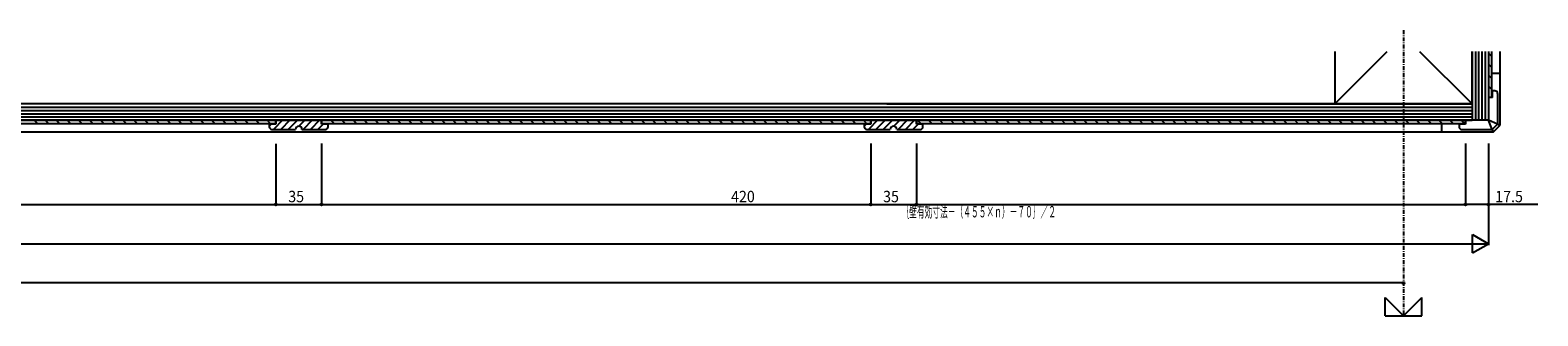
# Model space of a CAD drawing. Extents: x 0 to 28681, y 0 to 20000.
# Drawn here: x 9618 to 10771, y 4535 to 4754 of the extents above; entities that cross this region are included whole.
import ezdxf

# ---------------------------------------------------------------- set-up
doc = ezdxf.new("R2010")
doc.units = 0
doc.linetypes.add('ITTENSAP', pattern=[5.5, 3, -1, 0.5, -1])
for name, color, linetype in [('YKK_B1', 4, 'CONTINUOUS'), ('YKK_N1', 2, 'CONTINUOUS'), ('YKK_Z1', 7, 'CONTINUOUS')]:
    doc.layers.add(name, color=color, linetype=linetype)
doc.styles.add('HANKAKU', font='monotxt')
doc.styles.get("Standard").update_dxf_attribs({"font": 'txt.shx', "bigfont": 'extfont.shx'})

msp = doc.modelspace()

# ---------------------------------------------------------------- linework, layer by layer
at = {"layer": 'YKK_B1', "color": 4}
for p, q in [((10733.6, 4736.3), (10736.1, 4733.8)), ((10736.1, 4702.4), (10736.1, 4737.4)), ((10733.6, 4727.8), (10736.1, 4725.3)), ((10733.6, 4719.3), (10736.1, 4716.8)), ((10733.6, 4710.9), (10736.1, 4708.4)), ((10736.6, 4702.4), (10736.6, 4707.4)), ((10738.6, 4707.4), (10736.6, 4707.4)), ((10740.6, 4705.4), (10740.6, 4682)), ((10733.6, 4702.4), (10733.6, 4684.9)), ((10736.6, 4702.4), (10733.6, 4702.4)), ((9806.1, 4684.9), (9386.1, 4684.9)), ((9386.1, 4682.4), (9806.1, 4682.4)), ((9621.2, 4684.9), (9623.7, 4682.4)), ((9629.7, 4684.9), (9632.2, 4682.4)), ((9638.2, 4684.9), (9640.7, 4682.4)), ((9646.6, 4684.9), (9649.1, 4682.4)), ((9655.1, 4684.9), (9657.6, 4682.4)), ((9663.6, 4684.9), (9666.1, 4682.4)), ((9672.1, 4684.9), (9674.6, 4682.4)), ((9680.6, 4684.9), (9683.1, 4682.4)), ((9689.1, 4684.9), (9691.6, 4682.4)), ((9697.6, 4684.9), (9700.1, 4682.4)), ((9706, 4684.9), (9708.5, 4682.4)), ((9714.5, 4684.9), (9717, 4682.4)), ((9723, 4684.9), (9725.5, 4682.4)), ((9731.5, 4684.9), (9734, 4682.4)), ((9740, 4684.9), (9742.5, 4682.4)), ((9748.5, 4684.9), (9751, 4682.4)), ((9757, 4684.9), (9759.5, 4682.4)), ((9765.4, 4684.9), (9767.9, 4682.4)), ((9773.9, 4684.9), (9776.4, 4682.4)), ((9782.4, 4684.9), (9784.9, 4682.4)), ((9790.9, 4684.9), (9793.4, 4682.4)), ((9799.4, 4684.9), (9801.9, 4682.4)), ((9811.3, 4684.9), (9804.3, 4677.9)), ((9841.1, 4684.9), (9806.1, 4684.9)), ((9806.1, 4684.9), (9806.1, 4681.9)), ((9806.1, 4682.4), (9806.1, 4684.9)), ((9816.9, 4684.9), (9809.9, 4677.9)), ((9822.6, 4684.9), (9815.6, 4677.9)), ((9828.2, 4684.9), (9823.7, 4680.4)), ((9833.9, 4684.9), (9826.9, 4677.9)), ((9839.6, 4684.9), (9832.6, 4677.9)), ((10261.1, 4684.9), (9841.1, 4684.9)), ((9841.1, 4681.9), (9841.1, 4684.9)), ((9841.1, 4684.9), (9841.1, 4682.4)), ((9841.1, 4682.4), (10261.1, 4682.4)), ((9848.2, 4684.9), (9850.7, 4682.4)), ((9856.7, 4684.9), (9859.2, 4682.4)), ((9865.2, 4684.9), (9867.7, 4682.4)), ((9873.7, 4684.9), (9876.2, 4682.4)), ((9882.2, 4684.9), (9884.7, 4682.4)), ((9890.7, 4684.9), (9893.2, 4682.4)), ((9899.1, 4684.9), (9901.6, 4682.4)), ((9907.6, 4684.9), (9910.1, 4682.4)), ((9916.1, 4684.9), (9918.6, 4682.4)), ((9924.6, 4684.9), (9927.1, 4682.4)), ((9933.1, 4684.9), (9935.6, 4682.4)), ((9941.6, 4684.9), (9944.1, 4682.4)), ((9950.1, 4684.9), (9952.6, 4682.4)), ((9958.5, 4684.9), (9961, 4682.4)), ((9967, 4684.9), (9969.5, 4682.4)), ((9975.5, 4684.9), (9978, 4682.4)), ((9984, 4684.9), (9986.5, 4682.4)), ((9992.5, 4684.9), (9995, 4682.4)), ((10001, 4684.9), (10003.5, 4682.4)), ((10009.5, 4684.9), (10012, 4682.4)), ((10017.9, 4684.9), (10020.4, 4682.4)), ((10026.4, 4684.9), (10028.9, 4682.4)), ((10034.9, 4684.9), (10037.4, 4682.4)), ((10043.4, 4684.9), (10045.9, 4682.4)), ((10051.9, 4684.9), (10054.4, 4682.4)), ((10060.4, 4684.9), (10062.9, 4682.4)), ((10068.9, 4684.9), (10071.4, 4682.4)), ((10077.3, 4684.9), (10079.8, 4682.4)), ((10085.8, 4684.9), (10088.3, 4682.4)), ((10094.3, 4684.9), (10096.8, 4682.4)), ((10102.8, 4684.9), (10105.3, 4682.4)), ((10111.3, 4684.9), (10113.8, 4682.4)), ((10119.8, 4684.9), (10122.3, 4682.4)), ((10128.3, 4684.9), (10130.8, 4682.4)), ((10136.7, 4684.9), (10139.2, 4682.4)), ((10145.2, 4684.9), (10147.7, 4682.4)), ((10153.7, 4684.9), (10156.2, 4682.4)), ((10162.2, 4684.9), (10164.7, 4682.4)), ((10170.7, 4684.9), (10173.2, 4682.4)), ((10179.2, 4684.9), (10181.7, 4682.4)), ((10187.6, 4684.9), (10190.1, 4682.4)), ((10196.1, 4684.9), (10198.6, 4682.4)), ((10204.6, 4684.9), (10207.1, 4682.4)), ((10213.1, 4684.9), (10215.6, 4682.4)), ((10221.6, 4684.9), (10224.1, 4682.4)), ((10230.1, 4684.9), (10232.6, 4682.4)), ((10238.6, 4684.9), (10241.1, 4682.4)), ((10247, 4684.9), (10249.5, 4682.4)), ((10255.5, 4684.9), (10258, 4682.4)), ((10266.4, 4684.9), (10259.4, 4677.9)), ((10261.1, 4684.9), (10261.1, 4681.9)), ((10296.1, 4684.9), (10261.1, 4684.9)), ((10261.1, 4682.4), (10261.1, 4684.9)), ((10272.1, 4684.9), (10265.1, 4677.9)), ((10277.7, 4684.9), (10270.7, 4677.9)), ((10283.4, 4684.9), (10278.9, 4680.4)), ((10289, 4684.9), (10282, 4677.9)), ((10294.7, 4684.9), (10287.7, 4677.9)), ((10296.1, 4681.9), (10296.1, 4684.9)), ((10716.1, 4684.9), (10296.2, 4684.9)), ((10296.2, 4684.9), (10296.2, 4682.4)), ((10296.2, 4682.4), (10716.1, 4682.4)), ((10296.9, 4684.9), (10299.4, 4682.4)), ((10305.4, 4684.9), (10307.9, 4682.4)), ((10313.9, 4684.9), (10316.4, 4682.4)), ((10322.3, 4684.9), (10324.8, 4682.4)), ((10330.8, 4684.9), (10333.3, 4682.4)), ((10339.3, 4684.9), (10341.8, 4682.4)), ((10347.8, 4684.9), (10350.3, 4682.4)), ((10356.3, 4684.9), (10358.8, 4682.4)), ((10364.8, 4684.9), (10367.3, 4682.4)), ((10373.2, 4684.9), (10375.7, 4682.4)), ((10381.7, 4684.9), (10384.2, 4682.4)), ((10390.2, 4684.9), (10392.7, 4682.4)), ((10398.7, 4684.9), (10401.2, 4682.4)), ((10407.2, 4684.9), (10409.7, 4682.4)), ((10415.7, 4684.9), (10418.2, 4682.4)), ((10424.2, 4684.9), (10426.7, 4682.4)), ((10432.6, 4684.9), (10435.1, 4682.4)), ((10441.1, 4684.9), (10443.6, 4682.4)), ((10449.6, 4684.9), (10452.1, 4682.4)), ((10458.1, 4684.9), (10460.6, 4682.4)), ((10466.6, 4684.9), (10469.1, 4682.4)), ((10475.1, 4684.9), (10477.6, 4682.4)), ((10483.6, 4684.9), (10486.1, 4682.4)), ((10492, 4684.9), (10494.5, 4682.4)), ((10500.5, 4684.9), (10503, 4682.4)), ((10509, 4684.9), (10511.5, 4682.4)), ((10517.5, 4684.9), (10520, 4682.4)), ((10526, 4684.9), (10528.5, 4682.4)), ((10534.5, 4684.9), (10537, 4682.4)), ((10543, 4684.9), (10545.5, 4682.4)), ((10551.4, 4684.9), (10553.9, 4682.4)), ((10559.9, 4684.9), (10562.4, 4682.4)), ((10568.4, 4684.9), (10570.9, 4682.4)), ((10576.9, 4684.9), (10579.4, 4682.4)), ((10585.4, 4684.9), (10587.9, 4682.4)), ((10593.9, 4684.9), (10596.4, 4682.4)), ((10602.4, 4684.9), (10604.9, 4682.4)), ((10610.8, 4684.9), (10613.3, 4682.4)), ((10619.3, 4684.9), (10621.8, 4682.4)), ((10627.8, 4684.9), (10630.3, 4682.4)), ((10636.3, 4684.9), (10638.8, 4682.4)), ((10644.8, 4684.9), (10647.3, 4682.4)), ((10653.3, 4684.9), (10655.8, 4682.4)), ((10661.7, 4684.9), (10664.2, 4682.4)), ((10670.2, 4684.9), (10672.7, 4682.4)), ((10678.7, 4684.9), (10681.2, 4682.4)), ((10687.2, 4684.9), (10689.7, 4682.4)), ((10695.7, 4684.9), (10698.2, 4682.4)), ((10704.2, 4684.9), (10706.7, 4682.4)), ((10712.7, 4684.9), (10715.2, 4682.4)), ((10733.6, 4684.9), (10716.1, 4684.9)), ((10716.1, 4684.9), (10716.1, 4681.9)), ((10716.1, 4682.4), (10716.1, 4684.9)), ((10736.5, 4677.9), (10733.6, 4684.9)), ((10736.5, 4677.9), (10733.6, 4684.9)), ((10740.6, 4682), (10733.6, 4684.9)), ((10740.6, 4682), (10733.6, 4684.9)), ((9802.6, 4681.9), (9801.1, 4680.4)), ((9806.1, 4681.9), (9801.1, 4681.9)), ((9801.1, 4681.9), (9801.1, 4679.9)), ((9803.1, 4677.9), (9821.1, 4677.9)), ((9826.1, 4677.9), (9844.1, 4677.9)), ((9842.2, 4681.9), (9838.2, 4677.9)), ((9846.1, 4681.9), (9841.1, 4681.9)), ((9846.1, 4679.9), (9846.1, 4681.9)), ((10261.1, 4681.9), (10256.1, 4681.9)), ((10256.1, 4681.9), (10256.1, 4679.9)), ((10257.7, 4681.9), (10256.2, 4680.4)), ((10258.1, 4677.9), (10276.1, 4677.9)), ((10281.1, 4677.9), (10299.1, 4677.9)), ((10297.3, 4681.9), (10293.3, 4677.9)), ((10301.1, 4681.9), (10296.1, 4681.9)), ((10301.1, 4679.9), (10301.1, 4681.9)), ((10711.1, 4681.9), (10711.1, 4679.9)), ((10716.1, 4681.9), (10711.1, 4681.9)), ((10713.1, 4677.9), (10736.5, 4677.9)), ((10736.5, 4677.9), (10740.6, 4682))]:
    msp.add_line(p, q, dxfattribs=at)
for centre, radius, start, end in [((10738.6, 4705.4), 2, 0, 90), ((9803.1, 4679.9), 2, 180, 270), ((9823.6, 4677.9), 2.5, 360, 180), ((9844.1, 4679.9), 2, 270, 0), ((10258.1, 4679.9), 2, 180, 270), ((10278.6, 4677.9), 2.5, 360, 180), ((10299.1, 4679.9), 2, 270, 0), ((10713.1, 4679.9), 2, 180, 270)]:
    msp.add_arc(centre, radius, start, end, dxfattribs=at)
at = {"layer": 'YKK_N1', "linetype": 'ITTENSAP'}
msp.add_line((10668.6, 4753.8), (10668.6, 4535.3), dxfattribs=at)
at = {"layer": 'YKK_N1', "color": 2}
for p, q in [((10742.6, 4681.1), (10742.6, 4737.4)), ((10736.1, 4720.9), (10742.6, 4720.9)), ((10697.6, 4682.4), (10697.6, 4675.9)), ((10740, 4682.2), (10742.6, 4681.1)), ((10737.3, 4675.9), (8467.6, 4675.9)), ((10736.2, 4678.5), (10737.3, 4675.9)), ((10737.3, 4675.9), (10742.6, 4681.1)), ((9806.1, 4666.9), (9806.1, 4619.4)), ((9841.1, 4667), (9841.1, 4619.4)), ((10261.1, 4667), (10261.1, 4619.4)), ((10296.1, 4667), (10296.1, 4619.4)), ((10716.1, 4667.1), (10716.1, 4619.4)), ((10716.1, 4667.1), (10716.1, 4619.4)), ((10733.6, 4667.1), (10733.6, 4589.4)), ((10733.6, 4667.1), (10733.6, 4619.4)), ((9386.1, 4620.4), (9806.1, 4620.4)), ((9806.1, 4620.4), (9841.1, 4620.4)), ((9841.1, 4620.4), (10261.1, 4620.4)), ((10261.1, 4620.4), (10296.1, 4620.4)), ((10296.1, 4620.4), (10716.1, 4620.4)), ((10771.4, 4620.4), (10716.1, 4620.4)), ((8458.6, 4590.4), (10733.6, 4590.4)), ((10721.5, 4597.4), (10733.6, 4590.4)), ((10721.5, 4583.4), (10721.5, 4597.4)), ((10721.5, 4583.4), (10733.6, 4590.4)), ((10668.6, 4560.4), (8393.6, 4560.4)), ((10654.6, 4549.3), (10668.6, 4535.3)), ((10654.6, 4535.3), (10654.6, 4549.3)), ((10668.6, 4535.3), (10682.6, 4549.3)), ((10682.6, 4535.3), (10682.6, 4549.3)), ((10654.6, 4535.3), (10682.6, 4535.3))]:
    msp.add_line(p, q, dxfattribs=at)
for centre in [(9806.1, 4620.4), (9841.1, 4620.4), (10261.1, 4620.4), (10296.1, 4620.4), (10716.1, 4620.4), (10733.6, 4620.4), (10668.6, 4560.4)]:
    msp.add_circle(centre, 0.75, dxfattribs=at)
at = {"layer": 'YKK_Z1'}
for p, q in [((10616.1, 4697.4), (10656.2, 4737.4)), ((10616.1, 4737.4), (10616.1, 4697.4)), ((10681, 4737.4), (10721.1, 4697.4)), ((10721.1, 4737.4), (10721.1, 4684.9)), ((10721.1, 4697.4), (10721.1, 4737.4)), ((10723.6, 4737.4), (10723.6, 4684.9)), ((10726.1, 4737.4), (10726.1, 4684.9)), ((10728.6, 4737.4), (10728.6, 4684.9)), ((10731.1, 4737.4), (10731.1, 4684.9)), ((10733.6, 4737.4), (10733.6, 4684.9)), ((10721.1, 4697.4), (8458.6, 4697.4)), ((8458.6, 4694.9), (10721.1, 4694.9)), ((10273.5, 4697.4), (10721.1, 4697.4)), ((8458.6, 4692.4), (10721.1, 4692.4)), ((8458.6, 4689.9), (10721.1, 4689.9)), ((8458.6, 4687.4), (10721.1, 4687.4)), ((8458.6, 4684.9), (10721.1, 4684.9))]:
    msp.add_line(p, q, dxfattribs=at)

# ---------------------------------------------------------------- texts
at = {"layer": 'YKK_N1', "color": 2, "style": 'HANKAKU', "width": 0.91954}
for s, p in [('35', (9815.6, 4622.2)), ('420', (10154.3, 4622.2)), ('35', (10270.6, 4622.2)), ('17.5', (10738.8, 4622.2))]:
    msp.add_text(s, height=8.7, dxfattribs=at).set_placement(p)
at = {"layer": 'YKK_N1', "color": 2, "width": 0.498084}
msp.add_text('｛壁有効寸法－（４５５×ｎ）－７０｝／２', height=8.7, dxfattribs=at).set_placement((10284.6, 4610.6))

doc.saveas('drawing.dxf')
